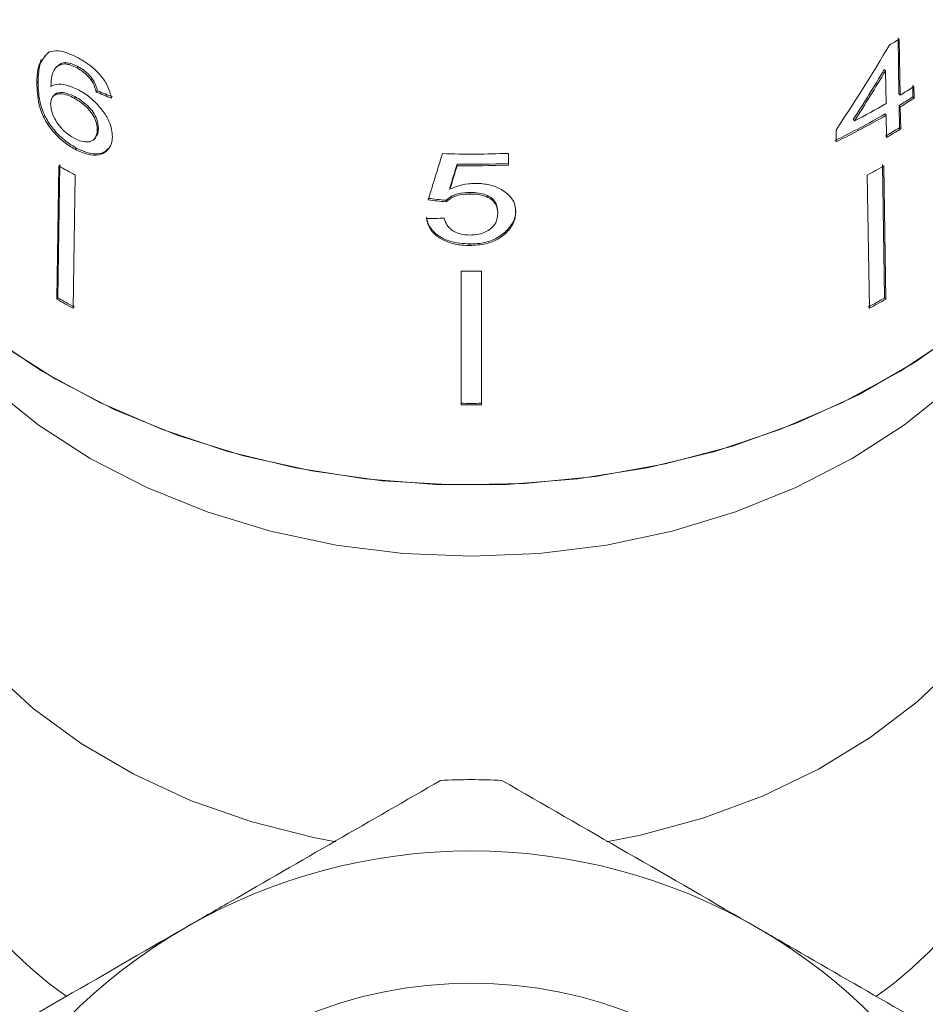
# Model space of a CAD drawing. Units: millimetres. Extents: x -55 to 621, y -7 to 336.
# Drawn here: x 353 to 375, y 236 to 260 of the extents above; entities that cross this region are included whole.
import ezdxf

# ---------------------------------------------------------------- set-up
doc = ezdxf.new("R2010")
doc.units = ezdxf.units.MM

msp = doc.modelspace()

# ---------------------------------------------------------------- linework, layer by layer
at = {"color": 7, "linetype": 'Continuous', "lineweight": 15}
for p, q in [((374.11, 259.587), (374.131, 258.212)), ((374.161, 258.181), (374.139, 259.556)), ((353.304, 259.24), (353.197, 259.138)), ((353.681, 258.95), (353.71, 258.981)), ((353.49, 258.882), (353.461, 258.851)), ((353.984, 258.849), (354.014, 258.88)), ((373.802, 258.78), (373.773, 258.811)), ((373.802, 258.78), (373.815, 257.975)), ((352.999, 258.484), (353.028, 258.515)), ((354.328, 258.553), (354.358, 258.584)), ((374.47, 258.426), (374.475, 258.14)), ((353.423, 258.181), (353.394, 258.15)), ((354.457, 258.257), (354.486, 258.288)), ((374.161, 258.181), (374.131, 258.212)), ((374.504, 258.109), (374.5, 258.395)), ((353.913, 258.108), (353.943, 258.139)), ((374.136, 257.926), (374.144, 257.382)), ((374.165, 257.895), (374.136, 257.926)), ((374.504, 258.109), (374.475, 258.14)), ((373.819, 257.689), (373.79, 257.72)), ((373.819, 257.689), (373.828, 257.145)), ((374.174, 257.351), (374.165, 257.895)), ((373.043, 257.552), (373.014, 257.583)), ((354.479, 257.333), (354.509, 257.364)), ((372.589, 257.326), (372.594, 257.04)), ((374.174, 257.351), (374.144, 257.382)), ((354.407, 257.106), (354.437, 257.137)), ((353.935, 256.854), (353.965, 256.885)), ((364.563, 256.467), (364.563, 256.754)), ((353.515, 253.208), (353.566, 256.477)), ((363.3, 256.45), (363.3, 256.489)), ((373.781, 253.208), (373.73, 256.477)), ((353.537, 256.446), (353.485, 253.178)), ((373.76, 256.446), (373.811, 253.178)), ((353.941, 256.22), (353.89, 252.952)), ((373.355, 256.22), (373.406, 252.952)), ((363.126, 255.873), (363.126, 255.911)), ((363.614, 255.757), (363.614, 255.796)), ((363.029, 255.565), (363.029, 255.603)), ((364.3, 255.283), (364.3, 255.321)), ((364.477, 254.78), (364.477, 254.819)), ((363.609, 254.493), (363.609, 254.531)), ((363.398, 253.867), (363.398, 250.586)), ((363.898, 253.867), (363.898, 250.586)), ((353.485, 253.178), (353.515, 253.208)), ((373.811, 253.178), (373.781, 253.208))]:
    msp.add_line(p, q, dxfattribs=at)
at = {"color": 7, "linetype": 'Continuous', "lineweight": 15, "flags": 128}
for points in [[(380.644, 261.91), (380.626, 260.968), (380.446, 259.635), (380.088, 258.322), (379.555, 257.045), (378.854, 255.816), (377.992, 254.649), (376.978, 253.557), (375.823, 252.549), (374.538, 251.639), (373.138, 250.834), (371.638, 250.144), (370.053, 249.575), (368.399, 249.135), (366.696, 248.827), (364.96, 248.655), (363.21, 248.62), (361.465, 248.724), (359.743, 248.964), (358.063, 249.339), (356.442, 249.844), (354.897, 250.474), (353.444, 251.223), (352.1, 252.081)], [(377.873, 254.029), (377.302, 253.126), (376.434, 252.034), (375.417, 251.019), (374.264, 250.094), (372.987, 249.27), (371.602, 248.555), (370.125, 247.959), (368.573, 247.488), (366.963, 247.147), (365.315, 246.941), (363.648, 246.872), (361.981, 246.941), (360.333, 247.147), (358.723, 247.488), (357.171, 247.959), (355.694, 248.555), (354.309, 249.27), (353.033, 250.094), (351.879, 251.019), (350.863, 252.034), (349.994, 253.126), (349.424, 254.029)], [(375.469, 252.28), (374.157, 251.402), (372.734, 250.632), (371.216, 249.977), (369.618, 249.445), (367.958, 249.041), (366.252, 248.77), (364.519, 248.633), (362.777, 248.633), (361.044, 248.77), (359.339, 249.041), (357.678, 249.445), (356.081, 249.977), (354.562, 250.632), (353.14, 251.402), (351.827, 252.28)], [(360.327, 239.866), (359.78, 239.971), (358.241, 240.363), (356.766, 240.883), (355.375, 241.523), (354.085, 242.277), (352.911, 243.135), (351.867, 244.087), (350.966, 245.121), (350.219, 246.224), (349.635, 247.384), (349.221, 248.586), (348.983, 249.816), (348.922, 251.058), (348.923, 251.093)], [(378.374, 251.093), (378.338, 250.037), (378.131, 248.804), (377.748, 247.596), (377.194, 246.428), (376.475, 245.313), (375.601, 244.266), (374.582, 243.299), (373.43, 242.423), (372.16, 241.65), (370.786, 240.989), (369.325, 240.447), (367.795, 240.032), (366.962, 239.865)]]:
    msp.add_lwpolyline(points, dxfattribs=at)
at = {"color": 7, "linetype": 'Continuous', "lineweight": 15}
msp.add_circle((363.648, 225.643), 10.758, dxfattribs=at)
for centre, radius, start, end in [((365.284, 273.992), 16.936, 300.5715, 301.5245), ((365.428, 272.421), 16.704, 301.518, 302.8923), ((365.015, 273.121), 17.517, 297.2764, 300.1552), ((365.425, 272.128), 16.66, 301.5241, 302.9021), ((365.429, 272.142), 16.712, 301.5169, 302.8906), ((364.92, 272.994), 17.663, 295.6442, 300.1446), ((364.924, 273.008), 17.715, 295.6544, 300.1415), ((365.26, 271.867), 16.992, 300.1642, 301.5221), ((365.264, 271.881), 17.044, 300.161, 301.5148), ((363.648, 278.638), 21.903, 268.152, 272.3936), ((363.648, 278.333), 21.847, 269.0865, 272.3997), ((362.234, 271.596), 17.469, 240.1421, 241.6605), ((363.648, 278.36), 21.912, 269.0892, 272.3925), ((365.063, 271.596), 17.469, 298.3395, 299.8579), ((363.648, 275.874), 22.009, 269.3492, 270.6508), ((362.226, 268.407), 17.559, 240.146, 241.6566), ((362.231, 268.392), 17.508, 240.1437, 241.6588), ((365.066, 268.392), 17.508, 298.3412, 299.8563), ((365.07, 268.407), 17.559, 298.3434, 299.854), ((363.648, 272.68), 22.058, 269.3506, 270.6494), ((363.648, 272.707), 22.123, 269.3525, 270.6475), ((359.253, 243.935), 9.609, 181.7545, 234.9286), ((368.044, 243.935), 9.609, 305.0757, 358.2457), ((363.648, 225.643), 15.75, 87.266, 92.734), ((363.648, 225.643), 14, 60, 120), ((363.648, 225.643), 14, 120, 180), ((363.648, 225.643), 14, 0, 60)]:
    msp.add_arc(centre, radius, start, end, dxfattribs=at)
for centre, major_axis, ratio, start_param, end_param in [((363.34, 268.703), (11.446, 23.176), 0.530751, 4.473921, 4.570432), ((363.341, 268.254), (11.42, 23.123), 0.53076, 4.506041, 4.562648), ((363.34, 268.252), (11.454, 23.192), 0.53076, 4.506148, 4.562586), ((363.624, 268.987), (16.748, 1.843), 0.724119, 4.055699, 4.081832), ((363.624, 268.987), (16.698, 1.837), 0.724119, 4.055847, 4.082058), ((362.177, 267.136), (16.466, 55.653), 0.06433, 4.522855, 4.543669), ((362.151, 265.553), (16.47, 56.584), 0.06233, 4.559325, 4.569669), ((362.147, 265.538), (16.52, 56.754), 0.06233, 4.559417, 4.56973), ((363.677, 268.396), (16.654, -2.555), 0.758561, 4.76344, 4.789607), ((363.677, 268.396), (16.704, -2.563), 0.758561, 4.763627, 4.789716), ((363.619, 268.084), (16.712, 2.564), 0.758561, 4.532799, 4.558873)]:
    msp.add_ellipse(centre, major_axis=major_axis, ratio=ratio, start_param=start_param, end_param=end_param, dxfattribs=at)
for points, knots in [([(353.028, 258.515), (353.032, 258.595), (353.04, 258.756), (353.078, 259), (353.176, 259.108), (353.229, 259.168)], [0, 0, 0, 0, 0.310221, 0.620765, 1, 1, 1, 1]), ([(354.012, 259.094), (353.944, 259.128), (353.774, 259.214), (353.515, 259.287), (353.374, 259.255), (353.304, 259.24)], [0, 0, 0, 0, 0.252094, 0.631937, 1, 1, 1, 1]), ([(353.108, 259.054), (353.079, 258.984), (353.012, 258.817), (353.003, 258.606), (352.999, 258.484)], [0, 0, 0, 0, 0.420061, 1, 1, 1, 1]), ([(353.343, 258.395), (353.347, 258.462), (353.354, 258.595), (353.395, 258.773), (353.496, 258.908), (353.618, 258.936), (353.681, 258.95)], [0, 0, 0, 0, 0.251979, 0.497514, 0.745265, 1, 1, 1, 1]), ([(353.71, 258.981), (353.632, 258.969), (353.541, 258.954), (353.502, 258.886), (353.496, 258.876)], [0, 0, 0, 0, 0.8609195, 1, 1, 1, 1]), ([(353.681, 258.95), (353.704, 258.947), (353.751, 258.941), (353.852, 258.913), (353.931, 258.875), (353.984, 258.849)], [0, 0, 0, 0, 0.251367, 0.503386, 1, 1, 1, 1]), ([(354.014, 258.88), (353.987, 258.894), (353.933, 258.921), (353.829, 258.962), (353.757, 258.973), (353.71, 258.981)], [0, 0, 0, 0, 0.2513621, 0.5033916, 1, 1, 1, 1]), ([(354.828, 258.105), (354.803, 258.212), (354.761, 258.392), (354.573, 258.663), (354.358, 258.874), (354.161, 259.011), (354.046, 259.075), (354.012, 259.094)], [0, 0, 0, 0, 0.30002, 0.504882, 0.709921, 0.914424, 1, 1, 1, 1]), ([(353.984, 258.849), (354.016, 258.83), (354.099, 258.783), (354.223, 258.682), (354.295, 258.594), (354.328, 258.553)], [0, 0, 0, 0, 0.251787, 0.653428, 1, 1, 1, 1]), ([(354.358, 258.584), (354.334, 258.614), (354.274, 258.689), (354.155, 258.796), (354.059, 258.853), (354.014, 258.88)], [0, 0, 0, 0, 0.251782, 0.6421956, 1, 1, 1, 1]), ([(352.999, 258.484), (353.004, 258.311), (353.012, 258.046), (353.159, 257.622), (353.376, 257.298), (353.649, 257.027), (353.842, 256.91), (353.935, 256.854)], [0, 0, 0, 0, 0.333171, 0.511425, 0.69156, 0.850298, 1, 1, 1, 1]), ([(353.965, 256.885), (353.849, 256.956), (353.635, 257.089), (353.37, 257.377), (353.166, 257.7), (353.04, 258.101), (353.032, 258.36), (353.028, 258.515)], [0, 0, 0, 0, 0.184458, 0.341069, 0.49745, 0.700354, 1, 1, 1, 1]), ([(354.017, 258.312), (353.917, 258.357), (353.716, 258.449), (353.483, 258.464), (353.383, 258.415), (353.343, 258.395)], [0, 0, 0, 0, 0.372634, 0.747984, 1, 1, 1, 1]), ([(354.328, 258.553), (354.345, 258.528), (354.378, 258.477), (354.423, 258.376), (354.443, 258.305), (354.457, 258.257)], [0, 0, 0, 0, 0.251934, 0.5044, 1, 1, 1, 1]), ([(354.486, 258.288), (354.48, 258.312), (354.467, 258.36), (354.433, 258.458), (354.388, 258.534), (354.358, 258.584)], [0, 0, 0, 0, 0.252015, 0.504354, 1, 1, 1, 1]), ([(353.337, 257.97), (353.343, 258.025), (353.354, 258.123), (353.448, 258.201), (353.582, 258.223), (353.744, 258.192), (353.862, 258.133), (353.913, 258.108)], [0, 0, 0, 0, 0.234474, 0.423037, 0.610973, 0.830748, 1, 1, 1, 1]), ([(353.943, 258.139), (353.872, 258.173), (353.729, 258.242), (353.555, 258.25), (353.451, 258.225), (353.429, 258.182), (353.427, 258.178)], [0, 0, 0, 0, 0.330583, 0.66379, 0.964619, 1, 1, 1, 1]), ([(354.851, 257.162), (354.84, 257.277), (354.822, 257.472), (354.635, 257.785), (354.406, 258.046), (354.183, 258.219), (354.051, 258.292), (354.017, 258.312)], [0, 0, 0, 0, 0.295233, 0.503865, 0.712054, 0.923994, 1, 1, 1, 1]), ([(353.912, 257.126), (353.84, 257.171), (353.708, 257.253), (353.544, 257.427), (353.42, 257.623), (353.347, 257.813), (353.34, 257.926), (353.337, 257.97)], [0, 0, 0, 0, 0.2231735, 0.4052475, 0.586975, 0.8367997, 1, 1, 1, 1]), ([(353.913, 258.108), (353.996, 258.058), (354.135, 257.974), (354.305, 257.801), (354.413, 257.639), (354.473, 257.477), (354.477, 257.381), (354.479, 257.333)], [0, 0, 0, 0, 0.263875, 0.444978, 0.625792, 0.810223, 1, 1, 1, 1]), ([(354.509, 257.364), (354.503, 257.439), (354.494, 257.563), (354.388, 257.762), (354.254, 257.921), (354.097, 258.049), (353.992, 258.11), (353.943, 258.139)], [0, 0, 0, 0, 0.2873183, 0.4734686, 0.6597134, 0.8424692, 1, 1, 1, 1]), ([(354.479, 257.333), (354.472, 257.267), (354.46, 257.154), (354.358, 257.054), (354.221, 257.022), (354.063, 257.052), (353.958, 257.104), (353.912, 257.126)], [0, 0, 0, 0, 0.274873, 0.470177, 0.66581, 0.852516, 1, 1, 1, 1]), ([(354.43, 257.143), (354.448, 257.162), (354.5, 257.217), (354.505, 257.306), (354.509, 257.364)], [0, 0, 0, 0, 0.343553, 1, 1, 1, 1]), ([(353.935, 256.854), (354.039, 256.806), (354.246, 256.709), (354.518, 256.7), (354.722, 256.797), (354.832, 256.96), (354.846, 257.106), (354.851, 257.162)], [0, 0, 0, 0, 0.2111011, 0.4237246, 0.610126, 0.8500562, 1, 1, 1, 1]), ([(354.75, 256.873), (354.717, 256.838), (354.644, 256.76), (354.446, 256.729), (354.208, 256.767), (354.043, 256.847), (353.965, 256.885)], [0, 0, 0, 0, 0.2160897, 0.4865571, 0.7564765, 1, 1, 1, 1]), ([(363.735, 256.016), (363.68, 256.014), (363.522, 256.008), (363.31, 255.956), (363.177, 255.896), (363.126, 255.873)], [0, 0, 0, 0, 0.251834, 0.716617, 1, 1, 1, 1]), ([(364.738, 255.317), (364.735, 255.372), (364.727, 255.484), (364.644, 255.663), (364.464, 255.835), (364.185, 255.969), (363.922, 256.014), (363.772, 256.016), (363.735, 256.016)], [0, 0, 0, 0, 0.150929, 0.307045, 0.518845, 0.730661, 0.933277, 1, 1, 1, 1]), ([(363.614, 255.796), (363.515, 255.791), (363.34, 255.783), (363.143, 255.699), (363.064, 255.632), (363.029, 255.603)], [0, 0, 0, 0, 0.426092, 0.751773, 1, 1, 1, 1]), ([(363.029, 255.565), (363.093, 255.614), (363.201, 255.697), (363.421, 255.752), (363.552, 255.756), (363.614, 255.757)], [0, 0, 0, 0, 0.430004, 0.728642, 1, 1, 1, 1]), ([(364.3, 255.321), (364.292, 255.395), (364.28, 255.513), (364.161, 255.656), (364.013, 255.742), (363.822, 255.789), (363.688, 255.793), (363.614, 255.796)], [0, 0, 0, 0, 0.293416, 0.470193, 0.648223, 0.80761, 1, 1, 1, 1]), ([(363.614, 255.757), (363.668, 255.756), (363.779, 255.753), (363.947, 255.724), (364.101, 255.661), (364.216, 255.56), (364.288, 255.432), (364.296, 255.335), (364.3, 255.283)], [0, 0, 0, 0, 0.142501, 0.289656, 0.45248, 0.615186, 0.79096, 1, 1, 1, 1]), ([(364.3, 255.283), (364.292, 255.205), (364.278, 255.076), (364.148, 254.912), (363.98, 254.806), (363.788, 254.757), (363.665, 254.753), (363.612, 254.751)], [0, 0, 0, 0, 0.29751, 0.49283, 0.689245, 0.866006, 1, 1, 1, 1]), ([(364.738, 255.356), (364.735, 255.309), (364.729, 255.214), (364.668, 255.026), (364.553, 254.901), (364.477, 254.819)], [0, 0, 0, 0, 0.251354, 0.503142, 1, 1, 1, 1]), ([(364.477, 254.78), (364.518, 254.821), (364.636, 254.938), (364.725, 255.126), (364.735, 255.266), (364.738, 255.317)], [0, 0, 0, 0, 0.251585, 0.727915, 1, 1, 1, 1]), ([(363.609, 254.531), (363.445, 254.542), (363.172, 254.561), (362.853, 254.714), (362.654, 254.894), (362.57, 255.063), (362.552, 255.163), (362.547, 255.191)], [0, 0, 0, 0, 0.3059899, 0.5091532, 0.71205, 0.9195039, 1, 1, 1, 1]), ([(362.547, 255.153), (362.571, 255.063), (362.613, 254.901), (362.822, 254.696), (363.092, 254.558), (363.37, 254.5), (363.544, 254.494), (363.609, 254.493)], [0, 0, 0, 0, 0.254409, 0.46291, 0.671624, 0.875716, 1, 1, 1, 1]), ([(363.612, 254.751), (363.533, 254.756), (363.395, 254.763), (363.22, 254.83), (363.086, 254.934), (363.016, 255.052), (362.993, 255.135), (362.986, 255.164)], [0, 0, 0, 0, 0.243779, 0.423185, 0.602424, 0.865279, 1, 1, 1, 1]), ([(364.477, 254.819), (364.391, 254.755), (364.219, 254.626), (363.895, 254.541), (363.689, 254.534), (363.609, 254.531)], [0, 0, 0, 0, 0.377938, 0.758935, 1, 1, 1, 1]), ([(363.609, 254.493), (363.743, 254.5), (363.99, 254.514), (364.289, 254.632), (364.42, 254.736), (364.477, 254.78)], [0, 0, 0, 0, 0.400671, 0.739618, 1, 1, 1, 1]), ([(356.648, 237.767), (357.011, 237.976), (358.241, 238.687), (360.344, 239.901), (362.043, 240.881), (362.897, 241.375)], [0, 0, 0, 0, 0.172077, 0.583637, 1, 1, 1, 1]), ([(364.399, 241.375), (365.418, 240.786), (367.472, 239.6), (369.584, 238.381), (370.648, 237.767)], [0, 0, 0, 0, 0.4960883, 1, 1, 1, 1]), ([(350.399, 234.159), (351.418, 234.747), (353.472, 235.933), (355.584, 237.153), (356.648, 237.767)], [0, 0, 0, 0, 0.496088, 1, 1, 1, 1]), ([(370.648, 237.767), (371.011, 237.557), (372.241, 236.847), (374.344, 235.633), (376.043, 234.652), (376.897, 234.159)], [0, 0, 0, 0, 0.172077, 0.583637, 1, 1, 1, 1])]:
    msp.add_open_spline(points, degree=3, knots=knots, dxfattribs=at)

doc.saveas('drawing.dxf')
